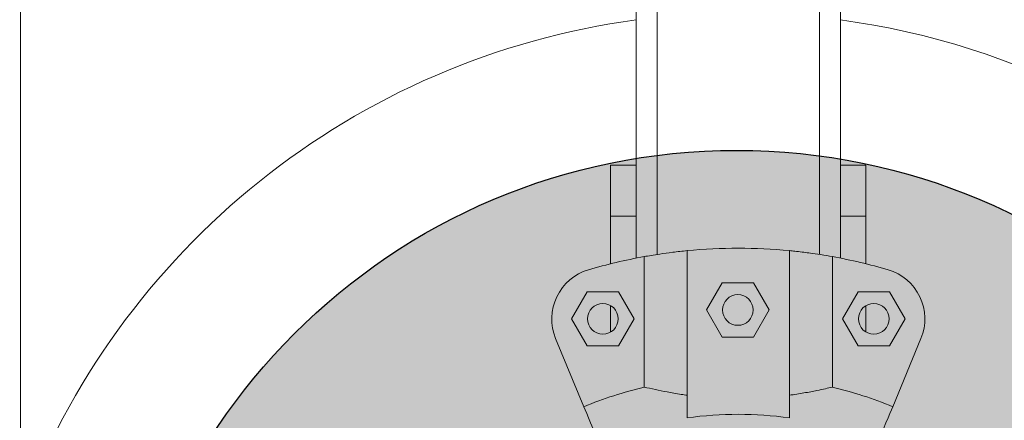
# Model space of a CAD drawing. Units: inches. Extents: x 4 to 3702, y 2 to 26.
# Drawn here: x 13 to 13, y 18 to 18 of the extents above; entities that cross this region are included whole.
import ezdxf

# ---------------------------------------------------------------- set-up
doc = ezdxf.new("R2010")
doc.units = ezdxf.units.IN
doc.header["$MEASUREMENT"] = 0
doc.layers.get('0').update_dxf_attribs({"true_color": 0xc2ced6})
doc.layers.add('AGUA', color=140, linetype='Continuous', lineweight=20)

msp = doc.modelspace()

# ---------------------------------------------------------------- hatches: boundary and pattern name
at = {"layer": 'AGUA'}
h = msp.add_hatch(color=256, dxfattribs=at)
h.dxf.hatch_style = 1
h.paths.add_polyline_path([(12.71603915439363, 18.07702893855397, 1), (12.96102412529189, 18.07702893855397, 1)])

# ---------------------------------------------------------------- linework, layer by layer
at = {"color": 7, "linetype": 'Continuous', "lineweight": 15}
for p, q in [((12.85887937153769, 20.01775964645202), (12.85887937153769, 18.19597536117416)), ((12.82299914903264, 19.79787019687495), (12.82299914903264, 18.17915651805243)), ((12.8547537677172, 18.17915651805243), (12.8547537677172, 19.79796307452649)), ((12.81887354521215, 18.81946911651243), (12.81887354521215, 18.19597536117416)), ((12.81387281692145, 18.19664589251209), (12.81887354521215, 18.19664589251209)), ((12.81387281692145, 18.18664443593071), (12.81387281692145, 18.19664589251209)), ((12.85887937153769, 18.19664589251209), (12.86388009982838, 18.19664589251209)), ((12.86388009982838, 18.19664589251209), (12.86388009982838, 18.18664443593071)), ((12.81887354521215, 18.19597536117416), (12.81887354521215, 18.18664443593071)), ((12.85887937153769, 18.18664443593071), (12.85887937153769, 18.19597536117416)), ((12.81387281692145, 18.18664443593071), (12.81387281692145, 18.17732543336396)), ((12.81887354521215, 18.18664443593071), (12.81387281692145, 18.18664443593071)), ((12.81887354521215, 18.17843376539053), (12.81887354521215, 18.18664443593071)), ((12.86388009982838, 18.18664443593071), (12.85887937153769, 18.18664443593071)), ((12.85887937153769, 18.18664443593071), (12.85887937153769, 18.17843376539053)), ((12.86388009982838, 18.17732543336396), (12.86388009982838, 18.18664443593071)), ((12.82887500179353, 18.14716821490444), (12.82887500179353, 18.17989333947285)), ((12.8488779149563, 18.14716821490444), (12.8488779149563, 18.17989333947285)), ((12.8204549690504, 18.15319465107213), (12.8204549690504, 18.17873111694757)), ((12.85729782847267, 18.17873111694757), (12.85729782847267, 18.15319465107213)), ((12.83572767945693, 18.17358624349551), (12.83266724757333, 18.16828542143212)), ((12.84184842399736, 18.17358624349551), (12.83572767945693, 18.17358624349551)), ((12.84490885588096, 18.16828542143212), (12.84184842399736, 18.17358624349551)), ((12.80928282484328, 18.17185268630249), (12.80622239295968, 18.16655210269265)), ((12.81540368861048, 18.17185268630249), (12.80928282484328, 18.17185268630249)), ((12.81846400126731, 18.16655210269265), (12.81540368861048, 18.17185268630249)), ((12.86234922813937, 18.17185268630249), (12.85928879625576, 18.16655210269265)), ((12.86847009190656, 18.17185268630249), (12.86234922813937, 18.17185268630249)), ((12.87153040456339, 18.16655210269265), (12.86847009190656, 18.17185268630249)), ((12.81387281692145, 18.16913336219945), (12.81387281692145, 18.16397060473232)), ((12.83266724757333, 18.16828542143212), (12.83572767945693, 18.16298459936876)), ((12.84184842399736, 18.16298459936876), (12.84490885588096, 18.16828542143212)), ((12.86388009982838, 18.16397060473232), (12.86388009982838, 18.16913336219945)), ((12.80622239295968, 18.16655210269265), (12.80928282484328, 18.16125128062927)), ((12.81540368861048, 18.16125128062927), (12.81846400126731, 18.16655210269265)), ((12.85928879625576, 18.16655210269265), (12.86234922813937, 18.16125128062927)), ((12.86847009190656, 18.16125128062927), (12.87153040456339, 18.16655210269265)), ((12.80310306305315, 18.16272468501657), (12.80863983488854, 18.14935769525468)), ((12.83572767945693, 18.16298459936876), (12.84184842399736, 18.16298459936876)), ((12.86911296263453, 18.14935769525468), (12.87464973446992, 18.16272468501657)), ((12.80928282484328, 18.16125128062927), (12.81540368861048, 18.16125128062927)), ((12.86234922813937, 18.16125128062927), (12.86847009190656, 18.16125128062927))]:
    msp.add_line(p, q, dxfattribs=at)
at = {"color": 7, "linetype": 'Continuous', "lineweight": 15, "flags": 128}
for points in [[(12.80863983488854, 18.14935769525468), (12.80888341517363, 18.14876966883956), (12.80918517812106, 18.1480409548393), (12.8095440506899, 18.14717465314986), (12.80995860215896, 18.14617386366718), (12.81042716335349, 18.14504264010134), (12.81094806509877, 18.14378527461595), (12.81151916131297, 18.1424065362817), (12.8121383059143, 18.14091167107633)], [(12.86911296263453, 18.14935769525468), (12.86886938234943, 18.14876966883956), (12.86856761940201, 18.1480409548393), (12.86820874683317, 18.14717465314986), (12.86779431459088, 18.14617386366718), (12.86732563416957, 18.14504264010134), (12.86680485165107, 18.14378527461595), (12.86623375543686, 18.1424065362817), (12.86561461083553, 18.14091167107633)]]:
    msp.add_lwpolyline(points, dxfattribs=at)
msp.add_circle((12.83853163984276, 18.07702893855397), 0.1224924854491292)
at = {"color": 7, "linetype": 'Continuous', "lineweight": 15}
for centre in [(12.83878802537837, 18.16828537788102), (12.81234322619974, 18.16655201556587), (12.86540963141361, 18.16655201556587)]:
    msp.add_circle(centre, 0.003000439835857928, dxfattribs=at)
for centre, radius, start, end in [((12.83887642880667, 18.07636010752654), 0.1500219917928939, 97.66225566076716, 159.743332500675), ((12.83887642880667, 18.07636010752654), 0.1500219917928927, 286.5364683138654, 82.33774433923612), ((12.83887642880667, 18.07636010752654), 0.104015247643073, 84.48226562621977, 95.51773437378178), ((12.83887642880667, 18.07636010752654), 0.1040152476430739, 100.2010789335341, 106.3931482701343), ((12.83887642880667, 18.07636010752654), 0.1040152476430739, 73.60685172986577, 79.79892106646584), ((12.81234322619974, 18.16655201556587), 0.01000146611952731, 106.3931482701359, 202.4999999999895), ((12.86540963141361, 18.16655201556587), 0.01000146611952731, 337.5000000000119, 73.60685172986238), ((12.83887642880667, 18.07636010752654), 0.07901199889628328, 103.4824425375707, 112.5000000000006), ((12.83887642880667, 18.07636010752654), 0.07901199889628112, 67.50000000000132, 76.51755746242931), ((12.83887642880667, 18.07636010752654), 0.07151099538338332, 81.96030478698742, 98.03969521301413)]:
    msp.add_arc(centre, radius, start, end, dxfattribs=at)
for points, knots in [([(12.69829736960481, 18.33301031506693), (12.69829736960481, 18.31321161513647), (12.69829736960481, 18.2737293691732), (12.69829736960481, 18.21471690899595), (12.69829736960481, 18.15608616162343), (12.69829736960481, 18.09783913883597), (12.69829736960481, 18.03997518650985), (12.69829736960481, 17.98249469395749), (12.69829736960481, 17.92350663855236), (12.69829736960481, 17.86304281672442), (12.69829736960481, 17.80114022586827), (12.69829736960481, 17.73970158176656), (12.69829736960481, 17.67872681680736), (12.69829736960481, 17.61821583522249), (12.69829736960481, 17.55816903527802), (12.69829736960481, 17.498586020311), (12.69829736960481, 17.43946694824633), (12.69829736960481, 17.38081205423959), (12.69829736960481, 17.32296727389488), (12.69829736960481, 17.26592366016644), (12.69829736960481, 17.20967189394987), (12.69829736960481, 17.15386763712111), (12.69829736960481, 17.09817552567421), (12.69829736960481, 17.04260457805457), (12.69829736960481, 16.98716561520467), (12.69829736960481, 16.93219125785129), (12.69829736960481, 16.87768075389722), (12.69829736960481, 16.82395788990356), (12.69829736960481, 16.77101160010542), (12.69829736960481, 16.71883091702541), (12.69829736960481, 16.66709840229907), (12.69829736960481, 16.61546172415987), (12.69829736960481, 16.56393559586218), (12.69829736960481, 16.51253162751779), (12.69829736960481, 16.46159508569135), (12.69829736960481, 16.41112121668419), (12.69829736960481, 16.36112844052204), (12.69829736960481, 16.31154675360306), (12.69829736960481, 16.27905197974442), (12.69829736960481, 16.26275220126351)], [0, 0, 0, 0, 0.02608330116756514, 0.05201489571919411, 0.07780200264650444, 0.1034519694221183, 0.128972241491238, 0.1543704400900853, 0.179654207118328, 0.2073434759422099, 0.2349142364538445, 0.2623772436376769, 0.2897430263365066, 0.317022674285371, 0.3442271774704019, 0.3713676210082976, 0.3984550620916914, 0.4255007891051609, 0.452516086450301, 0.479030387490457, 0.5055370192533694, 0.5320466604981697, 0.558570142548612, 0.5856010322436324, 0.6126688751739424, 0.6397845518769976, 0.6669595328543888, 0.6942048515759985, 0.7210428332489438, 0.7479695995407948, 0.774995591588067, 0.8021307239475226, 0.8299426221195523, 0.8578892005680109, 0.8859811096636676, 0.9142280899873493, 0.9426403383895792, 0.971227687810359, 1, 1, 1, 1]), ([(12.82887500179325, 18.17989333947335), (12.82790559411425, 18.17979121593957), (12.82593865818088, 18.17958400647326), (12.82362288468947, 18.17925692835214), (12.82176297494703, 18.1789622944093), (12.82089357048509, 18.17880863553299), (12.82045496905084, 18.17873111694771)], [0, 0, 0, 0, 0.2749847034005955, 0.5579461627335284, 0.7769905081682638, 0.9999999999999999, 0.9999999999999999, 0.9999999999999999, 0.9999999999999999]), ([(12.85729782847311, 18.17873111694771), (12.85658536474937, 18.17885602901921), (12.85531368879037, 18.17907898448062), (12.85272380980182, 18.17945957502557), (12.85058542183618, 18.17972295075006), (12.84922844501679, 18.17985836077406), (12.84887791495674, 18.17989333947335)], [0, 0, 0, 0, 0.3480182976753633, 0.6211775950990114, 0.902143766625356, 1, 1, 1, 1]), ([(12.82045496905084, 18.15319465107263), (12.82114515271493, 18.15303625963847), (12.82239047390925, 18.15275046874), (12.82492219577133, 18.15223945444053), (12.8270793140751, 18.15186031734367), (12.82847646114585, 18.15165749196689), (12.82887500179325, 18.15159963538294)], [0, 0, 0, 0, 0.3377084789310456, 0.6093385684054683, 0.8885625834015984, 0.9999999999999999, 0.9999999999999999, 0.9999999999999999, 0.9999999999999999]), ([(12.84887791495674, 18.15159963538294), (12.84985019612967, 18.15174717248216), (12.85182299372067, 18.15204653118806), (12.85413752317498, 18.15249909527193), (12.85599419708084, 18.15289375577755), (12.8568606852775, 18.15309375266556), (12.85729782847311, 18.15319465107263)], [0, 0, 0, 0, 0.2759251214151545, 0.5598631652218476, 0.7779510176376335, 1, 1, 1, 1])]:
    msp.add_open_spline(points, degree=3, knots=knots, dxfattribs=at)

doc.saveas('drawing.dxf')
